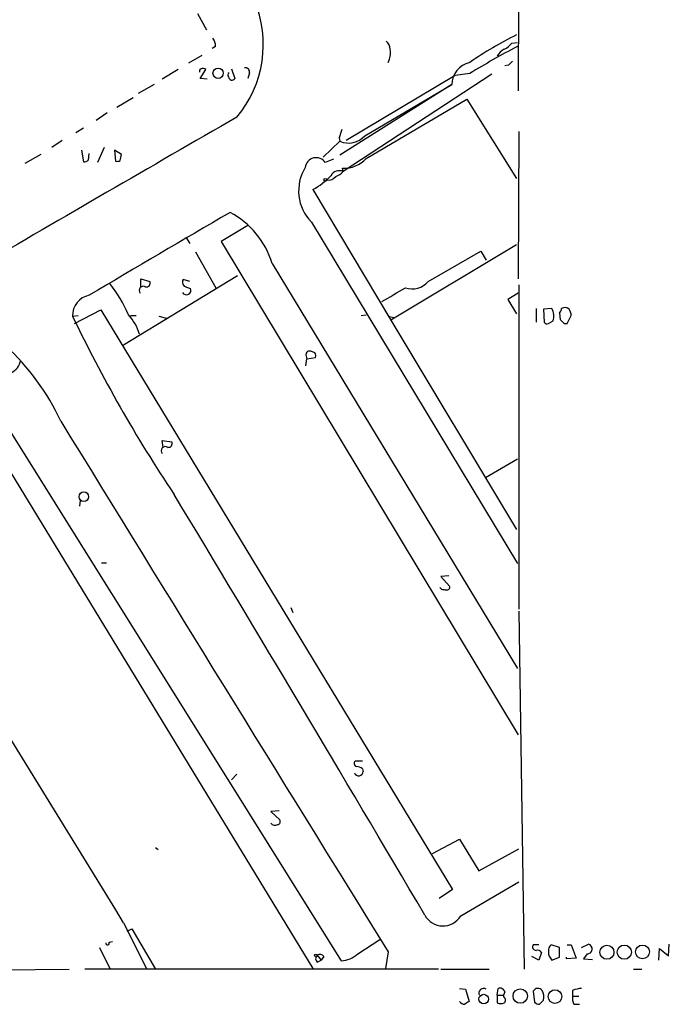
# Model space of a CAD drawing. Extents: x 5 to 1036, y 0 to 869.
# Drawn here: x 774 to 853, y 29 to 150 of the extents above; entities that cross this region are included whole.
import ezdxf

# ---------------------------------------------------------------- set-up
doc = ezdxf.new("R2010")
doc.units = 0
doc.header["$MEASUREMENT"] = 0
doc.layers.add('MAIN', color=5, linetype='CONTINUOUS')

msp = doc.modelspace()

# ---------------------------------------------------------------- linework, layer by layer
at = {"layer": 'MAIN'}
for p, q in [((834.7287, 161.7133), (834.644, 141.0547)), ((795.3587, 150.5373), (796.4593, 148.5053)), ((797.56, 146.4733), (797.1367, 146.2193)), ((833.882, 146.8967), (834.5593, 146.9813)), ((795.8667, 145.3727), (794.258, 144.4413)), ((792.988, 143.6793), (791.0407, 142.494)), ((795.6973, 142.5787), (796.3747, 143.6793)), ((799.5073, 143.764), (799.9307, 142.5787)), ((833.4587, 144.1873), (833.0353, 144.1027)), ((796.544, 142.494), (795.6973, 142.5787)), ((801.7087, 143.256), (801.5393, 142.5787)), ((831.4267, 143.0867), (813.2233, 131.1487)), ((826.9393, 142.9173), (813.562, 134.9587)), ((828.7173, 143.1713), (826.9393, 142.9173)), ((790.0247, 141.8167), (788.0773, 140.716)), ((826.516, 141.8167), (812.8, 133.1807)), ((815.848, 135.5513), (826.516, 141.8167)), ((787.4847, 140.208), (785.4527, 139.0227)), ((816.0173, 132.7573), (828.3787, 140.0387)), ((828.3787, 140.0387), (834.4747, 130.302)), ((784.2673, 138.3453), (782.9127, 137.414)), ((781.3887, 136.4827), (780.4573, 135.89)), ((812.7153, 135.2973), (812.8, 134.874)), ((834.7287, 136.0593), (834.644, 118.0253)), ((778.764, 134.9587), (777.494, 134.112)), ((783.9287, 134.112), (783.082, 132.2493)), ((812.8, 134.874), (810.768, 132.9267)), ((776.1393, 133.2653), (774.192, 132.1647)), ((781.1347, 133.7733), (781.3887, 132.334)), ((781.9813, 132.588), (782.066, 133.35)), ((786.0453, 133.2653), (785.1987, 133.7733)), ((785.1987, 133.7733), (785.2833, 132.4187)), ((785.876, 132.5033), (786.0453, 133.2653)), ((812.038, 132.6727), (811.022, 132.2493)), ((813.2233, 131.1487), (813.1387, 131.572)), ((809.498, 128.9473), (819.0653, 112.9453)), ((801.5393, 124.5447), (798.2373, 122.5973)), ((809.3287, 124.968), (834.5593, 83.1427)), ((793.9193, 123.1053), (794.4273, 122.3433)), ((798.2373, 122.5973), (834.644, 62.1453)), ((834.4747, 122.174), (819.0653, 112.9453)), ((795.1047, 121.3273), (797.6447, 116.84)), ((823.6373, 117.6867), (830.072, 121.412)), ((830.072, 121.412), (830.7493, 120.3113)), ((804.5027, 119.888), (834.5593, 70.2733)), ((800.2693, 118.364), (786.2993, 109.8973)), ((788.416, 117.0093), (788.416, 118.0253)), ((788.416, 118.0253), (789.5167, 117.6867)), ((794.4273, 117.6867), (793.5807, 117.9407)), ((834.7287, 117.2633), (834.7287, 77.5547)), ((794.004, 117.0093), (794.512, 116.84)), ((834.644, 116.2473), (833.374, 115.4853)), ((833.374, 115.4853), (834.4747, 113.7073)), ((780.034, 113.4533), (780.7113, 113.538)), ((780.288, 112.522), (783.5053, 114.2153)), ((783.5053, 114.2153), (826.6007, 43.18)), ((787.146, 113.538), (787.8233, 113.538)), ((790.6173, 113.4533), (791.5487, 113.1993)), ((815.4247, 113.538), (816.0173, 113.6227)), ((818.7267, 113.4533), (819.404, 113.284)), ((836.8453, 114.3847), (836.8453, 112.6913)), ((838.7927, 114.3847), (837.7767, 114.3)), ((837.7767, 114.3), (837.8613, 112.6913)), ((839.724, 113.792), (839.8087, 113.03)), ((840.6553, 112.522), (841.1633, 113.538)), ((819.0653, 112.9453), (834.4747, 87.2913)), ((838.3693, 112.522), (838.962, 112.8607)), ((840.3167, 112.522), (840.6553, 112.522)), ((808.6513, 108.712), (808.736, 108.204)), ((809.752, 108.966), (809.244, 109.1353)), ((808.6513, 107.3573), (808.736, 108.204)), ((808.736, 108.204), (809.8367, 108.3733)), ((766.9953, 103.2087), (809.498, 33.528)), ((770.2973, 102.616), (812.9693, 34.4593)), ((791.1253, 97.3667), (791.0407, 98.2133)), ((791.0407, 98.2133), (792.226, 98.044)), ((834.5593, 95.9273), (830.6647, 93.6413)), ((780.9653, 90.8473), (780.8807, 90.17)), ((783.59, 83.2273), (784.1827, 83.2273)), ((826.1773, 81.6187), (825.1613, 81.534)), ((825.1613, 81.534), (826.262, 80.3487)), ((825.246, 80.01), (825.0767, 80.1793)), ((806.7887, 77.724), (807.0427, 77.1313)), ((834.7287, 77.3007), (835.406, 33.4433)), ((815.594, 58.928), (814.6627, 58.928)), ((815.594, 57.9967), (815.6787, 57.658)), ((799.5073, 56.642), (800.1847, 57.3193)), ((805.3493, 52.832), (804.3333, 52.7473)), ((804.3333, 52.7473), (805.434, 51.7313)), ((790.194, 48.3447), (790.5327, 48.0907)), ((824.1453, 47.5827), (827.4473, 49.3607)), ((827.4473, 49.3607), (829.818, 45.466)), ((829.818, 45.466), (834.7287, 48.1753)), ((827.6167, 39.9627), (834.7287, 44.1113)), ((826.6007, 43.18), (824.992, 42.0793)), ((786.2993, 39.116), (789.0933, 33.528)), ((786.7227, 38.1), (787.3153, 38.354)), ((787.3153, 38.354), (790.194, 33.4433)), ((784.5213, 36.7453), (784.9447, 36.83)), ((815.0013, 35.306), (817.7107, 37.084)), ((837.184, 36.4067), (836.5067, 36.4067)), ((839.724, 36.068), (838.708, 36.4067)), ((840.6553, 36.4067), (841.1633, 36.4067)), ((841.1633, 36.4067), (841.756, 34.798)), ((842.4333, 36.068), (843.28, 36.4913)), ((853.1013, 35.052), (853.186, 36.4913)), ((783.336, 36.068), (784.606, 33.528)), ((810.006, 35.1367), (810.514, 34.544)), ((818.7267, 35.56), (818.388, 33.528)), ((837.5227, 35.4753), (837.184, 34.544)), ((839.724, 34.8827), (839.724, 36.068)), ((843.1107, 35.306), (842.6873, 34.7133)), ((851.916, 34.544), (852.0007, 35.9833)), ((852.0007, 35.9833), (853.1013, 35.052)), ((810.006, 34.29), (810.514, 34.544)), ((810.8527, 34.9673), (810.514, 34.544)), ((837.184, 34.544), (836.3373, 34.9673)), ((838.7927, 34.544), (839.724, 34.8827)), ((840.5707, 34.7133), (840.5707, 34.8827)), ((841.756, 34.798), (840.5707, 34.7133)), ((842.6873, 34.7133), (843.788, 34.6287)), ((771.3133, 33.3587), (779.6107, 33.4433)), ((824.9073, 33.4433), (781.558, 33.4433)), ((825.1613, 33.4433), (831.088, 33.4433)), ((848.7833, 33.4433), (849.7993, 33.4433)), ((827.4473, 31.0727), (828.2093, 30.988)), ((828.2093, 30.988), (828.6327, 29.464)), ((832.104, 30.226), (832.1887, 31.0727)), ((832.104, 30.226), (832.104, 29.2947)), ((832.104, 30.226), (832.866, 30.226)), ((833.0353, 30.6493), (832.866, 30.226)), ((832.9507, 29.972), (832.866, 30.226)), ((836.5067, 30.734), (836.676, 29.3793)), ((841.3327, 30.8187), (841.3327, 30.1413)), ((837.2687, 29.1253), (837.7767, 29.6333)), ((841.3327, 30.1413), (842.0947, 30.1413)), ((841.502, 29.1253), (842.1793, 29.1253))]:
    msp.add_line(p, q, dxfattribs=at)
for centre, radius in [((797.8792, 143.1996), 0.6296), ((811.022, 130.1327), 0.1693), ((781.4226, 91.3196), 0.584), ((845.5426, 35.4998), 0.8575), ((847.6631, 35.5177), 0.8712), ((849.8964, 35.5386), 0.8452), ((809.8578, 35.1155), 0.1496), ((830.435, 29.765), 0.5838), ((834.9098, 30.134), 0.88), ((839.1736, 30.0712), 0.8379)]:
    msp.add_circle(centre, radius, dxfattribs=at)
for centre, radius, start, end in [((789.5963, 146.7145), 13.8173, 320.023896, 23.147137), ((796.1849, 146.5793), 1.3792, 355.592055, 41.284406), ((855.9696, 104.7842), 48.1882, 116.491299, 124.439754), ((817.5127, 146.0357), 1.4713, 3.858111, 49.271992), ((816.1713, 145.7539), 2.8351, 334.335163, 7.71911), ((879.5746, 60.0119), 97.478, 117.503308, 121.448457), ((833.5437, 144.695), 1.557, 112.38634, 157.61366), ((831.5116, 148.8436), 3.0674, 297.979423, 320.602432), ((795.9091, 143.4677), 0.3224, 113.217258, 203.193924), ((795.9515, 142.8337), 0.9456, 63.413271, 100.325982), ((801.243, 143.383), 0.4827, 344.745922, 105.254078), ((829.3957, 141.7259), 2.8811, 103.61903, 178.194002), ((960.7126, 17.4414), 179.6053, 134.885409, 135.114591), ((799.3634, 142.9766), 0.3003, 111.507351, 229.578763), ((799.5728, 142.7672), 0.4045, 182.720248, 332.224967), ((5398.585, -7830.0533), 9199.596, 119.98994813, 120.21913132), ((1066.8919, 51.1279), 267.7503, 161.448775, 161.677951), ((813.8659, 137.2742), 2.6262, 246.054568, 319.001865), ((809.8978, 131.5244), 1.3376, 32.814493, 174.323929), ((813.3095, 135.2453), 3.6773, 267.337796, 317.422362), ((781.3293, 133.291), 0.9588, 273.551733, 312.844497), ((785.4528, 133.3499), 0.9465, 259.683783, 296.559637), ((813.1692, 128.7933), 5.4205, 148.112599, 224.886392), ((804.7383, 137.412), 9.7111, 299.349044, 315.791442), ((811.3969, 131.2409), 1.1271, 259.48964, 322.578016), ((812.7224, 130.1113), 1.152, 64.226811, 152.640832), ((811.3758, 133.0237), 2.6323, 290.368798, 314.576735), ((2182.6399, -2245.2211), 2745.3489, 120.2564402, 120.6746503), ((794.5263, 116.9255), 10.407, 16.538829, 62.460877), ((769.7646, 105.9371), 18.7727, 24.167265, 37.76004), ((788.7123, 116.5907), 0.5129, 54.698662, 222.028728), ((789.0569, 117.5023), 0.4954, 264.416009, 21.852954), ((794.1184, 117.6232), 0.6244, 149.439085, 259.444034), ((821.6764, 119.3733), 2.5864, 251.209886, 319.300673), ((782.5504, 113.523), 2.5174, 101.094336, 181.58659), ((793.9828, 116.6284), 0.5699, 211.33616, 21.793942), ((396.0669, 835.7061), 834.9142, 300.3525148, 300.5817046), ((938.6028, 189.333), 175.7891, 205.572446, 213.773731), ((782.1517, 109.3415), 6.3874, 17.40379, 42.086757), ((836.8259, 113.3948), 2.2019, 345.961863, 26.716334), ((839.0211, 114.444), 0.9587, 317.151439, 356.453861), ((840.3825, 113.6697), 0.8215, 50.111376, 119.498328), ((839.6412, 113.454), 1.5244, 3.158773, 33.708831), ((838.2, 112.8609), 0.3788, 206.598874, 296.54476), ((967.0626, 239.7759), 179.6053, 224.885409, 225.114592), ((752.1335, 88.2628), 29.1892, 24.968227, 47.585451), ((809.0747, 108.7458), 0.4247, 66.507351, 184.56424), ((808.9045, 108.5425), 0.9474, 349.712463, 26.551528), ((771.6392, 108.4021), 2.0775, 294.438249, 349.814049), ((17054.6372, 10101.0574), 19102.8539, 211.56777426, 211.7969574), ((791.7664, 97.8595), 0.4952, 264.390726, 21.872304), ((791.4217, 96.9481), 0.5129, 54.707779, 222.028728), ((-3687.7693, -2613.8248), 5233.7374, 30.4688712, 31.1260119), ((-2786.5613, -2140.8939), 4185.4242, 31.3897932, 32.2080345), ((825.7119, 81.1539), 1.2351, 247.839382, 275.892458), ((825.9374, 80.2499), 0.3393, 253.087238, 16.928918), ((814.9731, 58.6458), 0.4195, 137.724474, 250.347095), ((814.7471, 56.7261), 1.527, 56.315136, 86.812677), ((815.1108, 57.6872), 0.5687, 200.433384, 357.056586), ((804.8554, 51.7171), 0.6633, 218.081055, 299.301285), ((805.1095, 51.5196), 0.3874, 280.48609, 33.119959), ((825.4394, 41.2554), 2.5322, 208.49615, 329.301676), ((784.3238, 36.6324), 0.2276, 172.856246, 29.754253), ((836.8453, 36.1526), 0.4233, 143.113861, 270), ((839.3551, 35.6567), 0.9906, 130.787625, 185.602387), ((843.1212, 35.9092), 0.6034, 269.002744, 74.740717), ((810.4507, 34.7133), 0.614, 136.405547, 223.587694), ((810.3362, 34.5864), 0.6418, 36.407427, 120.965288), ((812.7883, 37.7555), 3.3012, 273.143053, 312.096226), ((837.0146, 35.1506), 0.603, 32.580507, 106.306957), ((839.7104, 35.5226), 1.3416, 178.402575, 226.839432), ((830.4402, 30.4801), 0.5945, 58.67596, 205.302171), ((832.4004, 30.4379), 0.6692, 18.415996, 108.443072), ((837.084, 30.4261), 0.6542, 36.878656, 151.926998), ((835.9141, 29.9719), 1.8931, 349.696778, 26.570465), ((842.5816, 27.9185), 3.1577, 92.691875, 113.297943), ((828.1884, 30.0995), 0.9763, 220.61339, 266.258927), ((913.0613, -97.7168), 152.6537, 123.578078, 123.807241), ((832.5274, 30.3104), 1.1004, 247.370923, 292.624271), ((832.6966, 29.6334), 0.4234, 306.878017, 53.113861), ((837.328, 30.0822), 0.9587, 227.151439, 266.453861), ((842.6871, 29.8449), 1.3865, 167.655866, 211.266381)]:
    msp.add_arc(centre, radius, start, end, dxfattribs=at)

doc.saveas('drawing.dxf')
